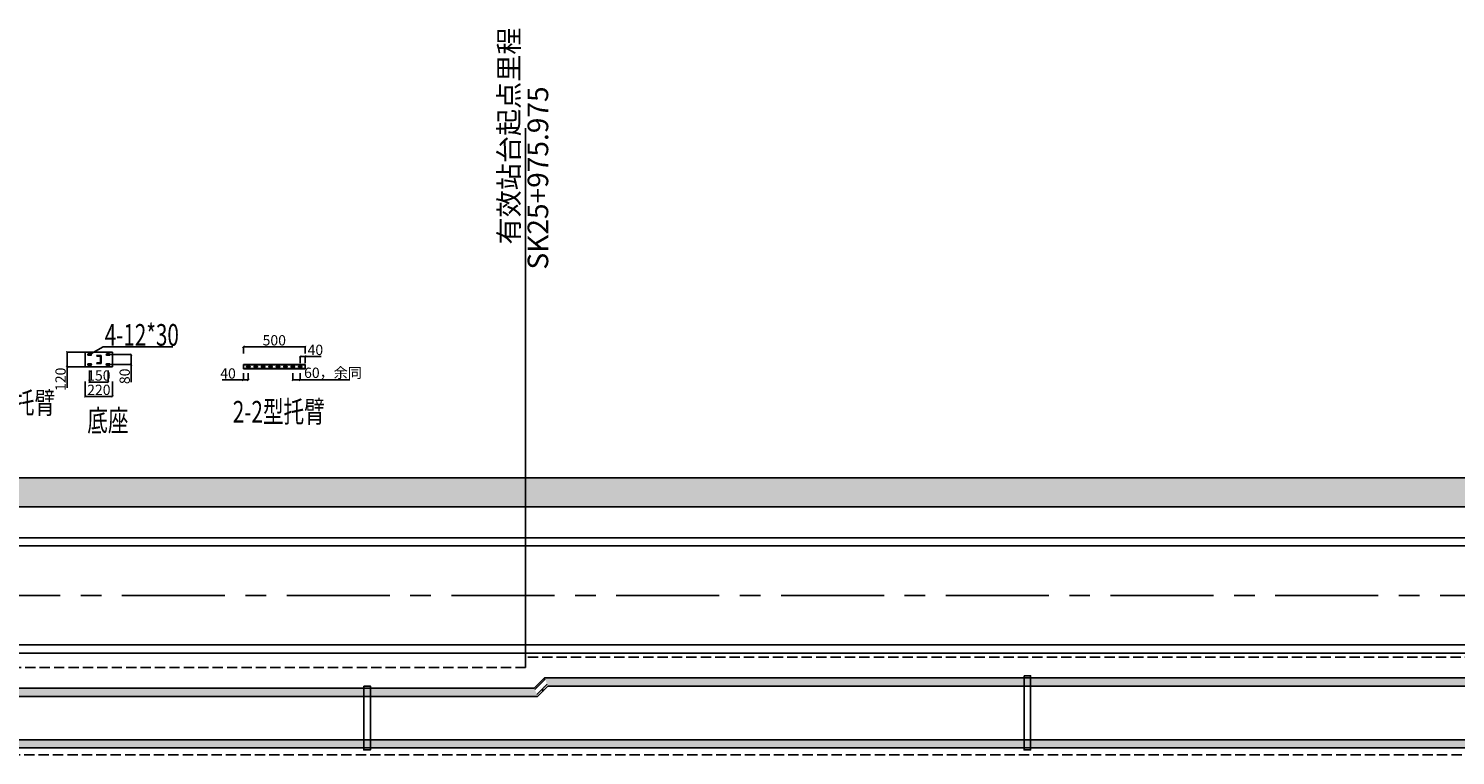
# Model space of a CAD drawing. Extents: x -2429061 to 5414074, y -1973555 to 784100.
# Drawn here: x -1557879 to -1523236, y 199746 to 217380 of the extents above; entities that cross this region are included whole.
import ezdxf

# ---------------------------------------------------------------- set-up
doc = ezdxf.new("R2010")
doc.units = 0
doc.header["$LTSCALE"] = 1000
doc.header["$MEASUREMENT"] = 0
for name, pattern in [('__DASH', [0.35, 0.25, -0.1]), ('CENTER', [50.8, 31.75, -6.35, 6.35, -6.35]), ('CENTERX2', [4, 2.5, -0.5, 0.5, -0.5]), ('DOTE', [2.42, 2, -0.2, 0.02, -0.2])]:
    doc.linetypes.add(name, pattern=pattern)
for name, color, linetype in [('0-车站轮廓', 31, 'Continuous'), ('CABLETRAY', 4, 'Continuous'), ('DOTE', 8, 'DOTE'), ('PUB_DIM', 3, 'Continuous'), ('PUB_HATCH', 8, 'Continuous'), ('WALL', 9, 'Continuous'), ('填充', 8, 'Continuous'), ('孔洞（水）', 6, 'Continuous'), ('排水沟', 251, 'Continuous'), ('站台', 4, 'Continuous'), ('线路', 145, 'CENTER')]:
    doc.layers.add(name, color=color, linetype=linetype)
doc.layers.add('E-PW-TEXT3', color=5, linetype='Continuous', lineweight=18)
doc.styles.get("Standard").update_dxf_attribs({"font": 'complex.shx', "width": 0.8, "bigfont": 'hzdx1.shx'})
doc.styles.add('STEDI2016', font='txt1.shx', dxfattribs={"width": 0.7, "bigfont": 'hztxt.shx'})
doc.dimstyles.new('ISO-25', dxfattribs={"dimtxt": 2.5, "dimasz": 2.5, "dimexe": 1.25, "dimexo": 0.625, "dimtad": 1, "dimtxsty": 'Standard', "dimcen": 2.5, "dimadec": 0, "dimazin": 0, "dimtfac": 1, "dimtmove": 0, "dimatfit": 3, "dimfxl": 0, "dimarcsym": 0})
pattern_1 = [(45, (-3478877.45, 6733366.51), (-88.3883476, 88.3883476), []), (50, (-3478877.45, 6733366.5), (358.630091, -31.376067), [37.5, -412.5]), (355, (-3478877.45, 6733366.5), (-69.375667, 376.096067), [30, -330]), (100.4514, (-3478847.57, 6733363.9), (289.25469, 344.719771), [31.870095, -350.571056]), (46.1842, (-3478877.45, 6733466.5), (533.620524, -82.759507), [56.25, -618.75]), (96.6356, (-3478833, 6733459.6), (467.331353, 487.058935), [47.805144, -525.8565]), (351.1842, (-3478877.45, 6733466.5), (467.330973, 487.0593), [45, -495]), (21, (-3478827.45, 6733441.5), (298.453526, -201.309445), [37.5, -412.5]), (326, (-3478827.45, 6733441.5), (121.657666, 362.575023), [30, -330]), (71.4514, (-3478802.58, 6733424.74), (420.111314, 161.265248), [31.870095, -350.571056]), (37.5, (-3478877.45, 6733366.51), (6.0799277, 166.446927), [0, -326, 0, -335, 0, -331.25]), (7.5, (-3478877.45, 6733366.51), (131.5347687, 197.205856), [0, -191, 0, -318.5, 0, -126.25]), (327.5, (-3478988.95, 6733366.51), (266.911218, -11.2774359), [0, -125, 0, -390, 0, -517.5]), (317.5, (-3479038.95, 6733366.51), (291.593085, 50.052491), [0, -162.5, 0, -259, 0, -367.5])]

# ---------------------------------------------------------------- blocks, each defined once
blk = doc.blocks.new('_ArchTick')
at = {"color": 0, "linetype": 'ByBlock', "const_width": 0.4}
blk.add_lwpolyline([(-0.5, -0.5), (0.5, 0.5)], dxfattribs=at)
blk = doc.blocks.new('*D497')
at = {"color": 0, "lineweight": -2, "transparency": 16777216}
for p, q in [((-1556503, 209530), (-1556947, 209530)), ((-1556944, 209530), (-1556944, 209170)), ((-1556503, 209170), (-1556947, 209170)), ((-1556944, 209170), (-1556944, 208662))]:
    blk.add_line(p, q, dxfattribs=at)
at = {"layer": 'Defpoints', "color": 0, "transparency": 16777216}
for p in [(-1556502, 209530), (-1556944, 209170), (-1556502, 209170)]:
    blk.add_point(p, dxfattribs=at)
at = {"color": 0, "lineweight": -2, "transparency": 16777216, "xscale": 50, "yscale": 50, "zscale": 50}
for p, rotation in [((-1556944, 209530), 90), ((-1556944, 209170), 270)]:
    blk.add_blockref('_ArchTick', p, dxfattribs=dict(at, rotation=rotation))
at = {"color": 0, "transparency": 16777216, "insert": (-1557070, 208871), "char_height": 250, "attachment_point": 5, "rotation": 90, "style": 'STEDI2016'}
blk.add_mtext('120', dxfattribs=at)
blk = doc.blocks.new('*D471')
at = {"color": 0, "lineweight": -2, "transparency": 16777216}
for p, q in [((-1555902, 209470), (-1555384, 209470)), ((-1555386, 209470), (-1555386, 209230)), ((-1555902, 209230), (-1555384, 209230)), ((-1555386, 209230), (-1555386, 208801))]:
    blk.add_line(p, q, dxfattribs=at)
at = {"layer": 'Defpoints', "color": 0, "transparency": 16777216}
for p in [(-1555902, 209470), (-1555902, 209230), (-1555386, 209230)]:
    blk.add_point(p, dxfattribs=at)
at = {"color": 0, "lineweight": -2, "transparency": 16777216, "xscale": 50, "yscale": 50, "zscale": 50}
for p, rotation in [((-1555386, 209470), 90), ((-1555386, 209230), 270)]:
    blk.add_blockref('_ArchTick', p, dxfattribs=dict(at, rotation=rotation))
at = {"color": 0, "transparency": 16777216, "insert": (-1555512, 208943), "char_height": 250, "attachment_point": 5, "rotation": 90, "style": 'STEDI2016'}
blk.add_mtext('80', dxfattribs=at)
blk = doc.blocks.new('*D472')
at = {"color": 0, "lineweight": -2, "transparency": 16777216}
for p, q in [((-1556397, 209088), (-1556397, 208803)), ((-1555947, 209088), (-1555947, 208803)), ((-1556397, 208805), (-1555947, 208805))]:
    blk.add_line(p, q, dxfattribs=at)
at = {"layer": 'Defpoints', "color": 0, "transparency": 16777216}
for p in [(-1556397, 209088), (-1555947, 209088), (-1555947, 208805)]:
    blk.add_point(p, dxfattribs=at)
at = {"color": 0, "lineweight": -2, "transparency": 16777216, "xscale": 50, "yscale": 50, "zscale": 50, "rotation": 180}
blk.add_blockref('_ArchTick', (-1556397, 208805), dxfattribs=at)
at = {"color": 0, "lineweight": -2, "transparency": 16777216, "xscale": 50, "yscale": 50, "zscale": 50}
blk.add_blockref('_ArchTick', (-1555947, 208805), dxfattribs=at)
at = {"color": 0, "transparency": 16777216, "insert": (-1556172, 208931), "char_height": 250, "attachment_point": 5, "style": 'STEDI2016'}
blk.add_mtext('150', dxfattribs=at)
blk = doc.blocks.new('*D473')
at = {"color": 0, "lineweight": -2, "transparency": 16777216}
for p, q in [((-1556502, 208821), (-1556502, 208455)), ((-1555842, 208821), (-1555842, 208455)), ((-1556502, 208457), (-1555842, 208457))]:
    blk.add_line(p, q, dxfattribs=at)
at = {"layer": 'Defpoints', "color": 0, "transparency": 16777216}
for p in [(-1556502, 208822), (-1555842, 208822), (-1555842, 208457)]:
    blk.add_point(p, dxfattribs=at)
at = {"color": 0, "lineweight": -2, "transparency": 16777216, "xscale": 50, "yscale": 50, "zscale": 50, "rotation": 180}
blk.add_blockref('_ArchTick', (-1556502, 208457), dxfattribs=at)
at = {"color": 0, "lineweight": -2, "transparency": 16777216, "xscale": 50, "yscale": 50, "zscale": 50}
blk.add_blockref('_ArchTick', (-1555842, 208457), dxfattribs=at)
at = {"color": 0, "transparency": 16777216, "insert": (-1556172, 208583), "char_height": 250, "attachment_point": 5, "style": 'STEDI2016'}
blk.add_mtext('220', dxfattribs=at)
blk = doc.blocks.new('*D486')
at = {"color": 0, "lineweight": -2, "transparency": 16777216}
for p, q in [((-1552663, 209019), (-1552663, 208852)), ((-1552543, 209019), (-1552543, 208852)), ((-1552663, 208854), (-1553179, 208854)), ((-1552543, 208854), (-1552663, 208854))]:
    blk.add_line(p, q, dxfattribs=at)
at = {"layer": 'Defpoints', "color": 0, "transparency": 16777216}
for p in [(-1552663, 209019), (-1552543, 209019), (-1552543, 208854)]:
    blk.add_point(p, dxfattribs=at)
at = {"color": 0, "lineweight": -2, "transparency": 16777216, "xscale": 50, "yscale": 50, "zscale": 50, "rotation": 180}
blk.add_blockref('_ArchTick', (-1552663, 208854), dxfattribs=at)
at = {"color": 0, "lineweight": -2, "transparency": 16777216, "xscale": 50, "yscale": 50, "zscale": 50}
blk.add_blockref('_ArchTick', (-1552543, 208854), dxfattribs=at)
at = {"color": 0, "transparency": 16777216, "insert": (-1553036, 208980), "char_height": 250, "attachment_point": 5, "style": 'STEDI2016'}
blk.add_mtext('40', dxfattribs=at)
blk = doc.blocks.new('*D487')
at = {"color": 0, "lineweight": -2, "transparency": 16777216}
for p, q in [((-1551463, 209019), (-1551463, 208852)), ((-1551283, 209019), (-1551283, 208852)), ((-1551463, 208854), (-1551283, 208854)), ((-1551283, 208854), (-1550075, 208854))]:
    blk.add_line(p, q, dxfattribs=at)
at = {"layer": 'Defpoints', "color": 0, "transparency": 16777216}
for p in [(-1551463, 209019), (-1551283, 209019), (-1551283, 208854)]:
    blk.add_point(p, dxfattribs=at)
at = {"color": 0, "lineweight": -2, "transparency": 16777216, "xscale": 50, "yscale": 50, "zscale": 50, "rotation": 180}
blk.add_blockref('_ArchTick', (-1551463, 208854), dxfattribs=at)
at = {"color": 0, "lineweight": -2, "transparency": 16777216, "xscale": 50, "yscale": 50, "zscale": 50}
blk.add_blockref('_ArchTick', (-1551283, 208854), dxfattribs=at)
at = {"color": 0, "transparency": 16777216, "insert": (-1550489, 208997), "char_height": 250, "attachment_point": 5, "style": 'STEDI2016'}
blk.add_mtext('60，余同', dxfattribs=at)
blk = doc.blocks.new('*D488')
at = {"color": 0, "lineweight": -2, "transparency": 16777216}
for p, q in [((-1551283, 209262), (-1551283, 209429)), ((-1551283, 209427), (-1551163, 209427)), ((-1551163, 209262), (-1551163, 209429)), ((-1551163, 209427), (-1550773, 209427))]:
    blk.add_line(p, q, dxfattribs=at)
at = {"layer": 'Defpoints', "color": 0, "transparency": 16777216}
for p in [(-1551283, 209261), (-1551163, 209427), (-1551163, 209261)]:
    blk.add_point(p, dxfattribs=at)
at = {"color": 0, "lineweight": -2, "transparency": 16777216, "xscale": 50, "yscale": 50, "zscale": 50, "rotation": 180}
blk.add_blockref('_ArchTick', (-1551283, 209427), dxfattribs=at)
at = {"color": 0, "lineweight": -2, "transparency": 16777216, "xscale": 50, "yscale": 50, "zscale": 50}
blk.add_blockref('_ArchTick', (-1551163, 209427), dxfattribs=at)
at = {"color": 0, "transparency": 16777216, "insert": (-1550915, 209552), "char_height": 250, "attachment_point": 5, "style": 'STEDI2016'}
blk.add_mtext('40', dxfattribs=at)
blk = doc.blocks.new('*D489')
at = {"color": 0, "lineweight": -2, "transparency": 16777216}
for p, q in [((-1552663, 209495), (-1552663, 209662)), ((-1552663, 209660), (-1551163, 209660)), ((-1551163, 209495), (-1551163, 209662))]:
    blk.add_line(p, q, dxfattribs=at)
at = {"layer": 'Defpoints', "color": 0, "transparency": 16777216}
for p in [(-1551163, 209660), (-1552663, 209494), (-1551163, 209494)]:
    blk.add_point(p, dxfattribs=at)
at = {"color": 0, "lineweight": -2, "transparency": 16777216, "xscale": 50, "yscale": 50, "zscale": 50, "rotation": 180}
blk.add_blockref('_ArchTick', (-1552663, 209660), dxfattribs=at)
at = {"color": 0, "lineweight": -2, "transparency": 16777216, "xscale": 50, "yscale": 50, "zscale": 50}
blk.add_blockref('_ArchTick', (-1551163, 209660), dxfattribs=at)
at = {"color": 0, "transparency": 16777216, "insert": (-1551913, 209785), "char_height": 250, "attachment_point": 5, "style": 'STEDI2016'}
blk.add_mtext('500', dxfattribs=at)

msp = doc.modelspace()

# ---------------------------------------------------------------- hatches: boundary and pattern name
at = {"layer": 'PUB_HATCH'}
h = msp.add_hatch(dxfattribs=at)
h.set_pattern_fill('钢筋混凝土', color=8, scale=50, style=0)
h.set_pattern_definition(pattern_1)
h.paths.add_polyline_path([(-1545601.42135, 201378.09261), (-1545518.57865, 201178.09261), (-1545268.57865, 201428.09261), (-1545351.42135, 201628.09261)])
h = msp.add_hatch(dxfattribs=at)
h.set_pattern_fill('钢筋混凝土', color=8, scale=50, style=0)
h.set_pattern_definition(pattern_1)
h.paths.add_polyline_path([(-1545351.42135, 201628.09261), (-1545268.57865, 201428.09261), (-1485909.26407, 201428.09261), (-1485809.26407, 201494.75927), (-1485809.26407, 201628.09261)])
h = msp.add_hatch(dxfattribs=at)
h.set_pattern_fill('钢筋混凝土', color=8, scale=50, style=0)
h.set_pattern_definition(pattern_1)
h.paths.add_polyline_path([(-1563551.42136, 201378.09261), (-1563468.57864, 201178.09261), (-1545518.57865, 201178.09261), (-1545601.42135, 201378.09261)])
h = msp.add_hatch(dxfattribs=at)
h.set_pattern_fill('钢筋混凝土', color=8, scale=50, style=0)
h.set_pattern_definition(pattern_1)
h.paths.add_polyline_path([(-1563033.6544, 200128.09261), (-1562950.81169, 199928.09261), (-1485809.26407, 199928.09261), (-1485809.26407, 200061.42594), (-1485909.26407, 200128.09261)])
at = {"layer": '填充', "ltscale": 50}
h = msp.add_hatch(dxfattribs=at)
h.set_pattern_fill('钢筋混凝土', color=8, scale=100)
h.set_pattern_definition([(45, (-3478877.45, 6733366.51), (-176.776695, 176.776695), []), (50, (-3478877.45, 6733366.5), (717.260183, -62.752135), [75, -825]), (355, (-3478877.45, 6733366.5), (-138.75133, 752.19213), [60, -660]), (100.4514, (-3478817.7, 6733361.3), (578.50938, 689.43954), [63.74019, -701.14211]), (46.1842, (-3478877.45, 6733566.5), (1067.24105, -165.51901), [112.5, -1237.5]), (96.6356, (-3478788.5, 6733552.7), (934.6627, 974.11787), [95.61029, -1051.713]), (351.1842, (-3478877.5, 6733566.5), (934.66195, 974.1186), [90, -990]), (21, (-3478777.45, 6733516.5), (596.90705, -402.61889), [75, -825]), (326, (-3478777.45, 6733516.5), (243.31533, 725.150045), [60, -660]), (71.4514, (-3478727.7, 6733482.96), (840.22263, 322.5305), [63.74019, -701.14211]), (37.5, (-3478877.45, 6733366.51), (12.159855, 332.893854), [0, -652, 0, -670, 0, -662.5]), (7.5, (-3478877.45, 6733366.5), (263.069537, 394.411712), [0, -382, 0, -637, 0, -252.5]), (327.5, (-3479100.45, 6733366.5), (533.822436, -22.554872), [0, -250, 0, -780, 0, -1035]), (317.5, (-3479200.45, 6733366.5), (583.18617, 100.104982), [0, -325, 0, -518, 0, -735])])
h.paths.add_polyline_path([(-1407910, 186478.09261), (-1607910, 186478.09261), (-1607910, 184428.09261), (-1620910, 184428.09261), (-1620910, 185528.09261), (-1621710, 185528.09261), (-1621710, 183628.09261), (-1607110, 183628.09261), (-1607110, 185778.09261), (-1408710, 185778.09261), (-1408710, 183628.09261), (-1394110, 183628.09261), (-1394110, 185673.69311), (-1394525.45226, 185667.14927), (-1394910, 185661.4707), (-1394910, 184428.09261), (-1407910, 184428.09261)])
h.paths.add_polyline_path([(-1607110, 208628.09261), (-1621710, 208628.09261), (-1621710, 206728.09261), (-1620910, 206728.09261), (-1620910, 207828.09261), (-1607910, 207828.09261), (-1607910, 205778.09261), (-1426770.50715, 205778.09261), (-1425570.50715, 205978.09261), (-1407910, 205978.09261), (-1407910, 208228.09261), (-1394910, 208228.09261), (-1394910, 206881.04888), (-1394617.00554, 206885.37632), (-1394110, 206893.36375), (-1394110, 209028.09261), (-1408710, 209028.09261), (-1408710, 206678.09261), (-1425628.44092, 206678.09261), (-1426828.44092, 206478.09261), (-1607110, 206478.09261)])

# ---------------------------------------------------------------- linework, layer by layer
at = {"lineweight": -3}
for p, q in [((-1556370.23496, 209488.4277), (-1556070.52083, 209656.7545)), ((-1556070.52083, 209656.7545), (-1554378.49387, 209656.7545)), ((-1556502.23496, 209530.4277), (-1556502.23496, 209170.4277)), ((-1555842.23496, 209530.4277), (-1556502.23496, 209530.4277)), ((-1556370.23496, 209488.4277), (-1556424.23496, 209488.4277)), ((-1556424.23496, 209452.4277), (-1556370.23496, 209452.4277)), ((-1556370.23496, 209248.4277), (-1556424.23496, 209248.4277)), ((-1556116.73496, 209444.9277), (-1556227.73496, 209444.9277)), ((-1556116.73496, 209255.9277), (-1556227.73496, 209255.9277)), ((-1556128.73496, 209432.9277), (-1556215.73496, 209432.9277)), ((-1556128.73496, 209267.9277), (-1556215.73496, 209267.9277)), ((-1556128.73496, 209432.9277), (-1556128.73496, 209267.9277)), ((-1556116.73496, 209444.9277), (-1556116.73496, 209255.9277)), ((-1555920.23496, 209488.4277), (-1555974.23496, 209488.4277)), ((-1555974.23496, 209452.4277), (-1555920.23496, 209452.4277)), ((-1555920.23496, 209248.4277), (-1555974.23496, 209248.4277)), ((-1555842.23496, 209170.4277), (-1555842.23496, 209530.4277)), ((-1556502.23496, 209170.4277), (-1555842.23496, 209170.4277)), ((-1556424.23496, 209212.4277), (-1556370.23496, 209212.4277)), ((-1555974.23496, 209212.4277), (-1555920.23496, 209212.4277)), ((-1552662.90068, 209175.12304), (-1552662.90068, 209226.12304)), ((-1552662.90068, 209226.12304), (-1552062.90068, 209226.12304)), ((-1552662.90068, 209226.12304), (-1551162.90068, 209226.12304)), ((-1552662.90068, 209220.12304), (-1551162.90068, 209220.12304)), ((-1552662.90068, 209175.12304), (-1552662.90068, 209124.12304)), ((-1552662.90068, 209130.12304), (-1551162.90068, 209130.12304)), ((-1552662.90068, 209124.12304), (-1551162.90068, 209124.12304)), ((-1552577.40068, 209185.62304), (-1552508.40068, 209185.62304)), ((-1552577.40068, 209164.62304), (-1552508.40068, 209164.62304)), ((-1552397.40068, 209185.62304), (-1552328.40068, 209185.62304)), ((-1552397.40068, 209164.62304), (-1552328.40068, 209164.62304)), ((-1552217.40068, 209185.62304), (-1552148.40068, 209185.62304)), ((-1552217.40068, 209164.62304), (-1552148.40068, 209164.62304)), ((-1552037.40068, 209185.62304), (-1551968.40068, 209185.62304)), ((-1552037.40068, 209164.62304), (-1551968.40068, 209164.62304)), ((-1551857.40068, 209185.62304), (-1551788.40068, 209185.62304)), ((-1551857.40068, 209164.62304), (-1551788.40068, 209164.62304)), ((-1551677.40068, 209185.62304), (-1551608.40068, 209185.62304)), ((-1551677.40068, 209164.62304), (-1551608.40068, 209164.62304)), ((-1551497.40068, 209185.62304), (-1551428.40068, 209185.62304)), ((-1551497.40068, 209164.62304), (-1551428.40068, 209164.62304)), ((-1551317.40068, 209185.62304), (-1551248.40068, 209185.62304)), ((-1551317.40068, 209164.62304), (-1551248.40068, 209164.62304)), ((-1551162.90068, 209226.12304), (-1551162.90068, 209175.12304)), ((-1551162.90068, 209124.12304), (-1551162.90068, 209175.12304))]:
    msp.add_line(p, q, dxfattribs=at)
for centre, radius, start, end in [((-1556424.23496, 209470.4277), 18, 90, 270), ((-1556424.23496, 209230.4277), 18, 90, 270), ((-1556370.23496, 209470.4277), 18, 270, 90), ((-1556370.23496, 209230.4277), 18, 270, 90), ((-1556215.73496, 209444.9277), 12, 180, 270), ((-1556215.73496, 209255.9277), 12, 90, 180), ((-1555974.23496, 209470.4277), 18, 90, 270), ((-1555974.23496, 209230.4277), 18, 90, 270), ((-1555920.23496, 209470.4277), 18, 270, 90), ((-1555920.23496, 209230.4277), 18, 270, 90), ((-1552577.40068, 209175.12304), 10.5, 90, 270), ((-1552508.40068, 209175.12304), 10.5, 270, 90), ((-1552397.40068, 209175.12304), 10.5, 90, 270), ((-1552328.40068, 209175.12304), 10.5, 270, 90), ((-1552217.40068, 209175.12304), 10.5, 90, 270), ((-1552148.40068, 209175.12304), 10.5, 270, 90), ((-1552037.40068, 209175.12304), 10.5, 90, 270), ((-1551968.40068, 209175.12304), 10.5, 270, 90), ((-1551857.40068, 209175.12304), 10.5, 90, 270), ((-1551788.40068, 209175.12304), 10.5, 270, 90), ((-1551677.40068, 209175.12304), 10.5, 90, 270), ((-1551608.40068, 209175.12304), 10.5, 270, 90), ((-1551497.40068, 209175.12304), 10.5, 90, 270), ((-1551428.40068, 209175.12304), 10.5, 270, 90), ((-1551317.40068, 209175.12304), 10.5, 90, 270), ((-1551248.40068, 209175.12304), 10.5, 270, 90)]:
    msp.add_arc(centre, radius, start, end, dxfattribs=at)
at = {"layer": '0-车站轮廓', "color": 8}
for p, q in [((-1607110, 206478.09261), (-1426828.44092, 206478.09261)), ((-1607910, 205778.09261), (-1426770.50715, 205778.09261))]:
    msp.add_line(p, q, dxfattribs=at)
at = {"layer": 'CABLETRAY', "linetype": '__DASH'}
msp.add_line((-1562535.31305, 199763.25694), (-1485460.8211, 199763.25694), dxfattribs=at)
at = {"layer": 'DOTE'}
msp.add_line((-1392210, 205778.09261), (-1623610, 205778.09261), dxfattribs=at)
at = {"layer": 'PUB_DIM'}
msp.add_line((-1545810, 201878.09261), (-1545810, 214960.50273), dxfattribs=at)
at = {"layer": 'WALL', "color": 8}
for p, q in [((-1545601.42135, 201378.09261), (-1545351.42135, 201628.09261)), ((-1545351.42135, 201628.09261), (-1485809.26407, 201628.09261)), ((-1563551.42136, 201378.09261), (-1545601.42135, 201378.09261)), ((-1545518.57865, 201178.09261), (-1545268.57865, 201428.09261)), ((-1545268.57865, 201428.09261), (-1485909.26407, 201428.09261)), ((-1563468.57864, 201178.09261), (-1545518.57865, 201178.09261)), ((-1563033.6544, 200128.09261), (-1485909.26407, 200128.09261)), ((-1562950.81169, 199928.09261), (-1485809.26407, 199928.09261))]:
    msp.add_line(p, q, dxfattribs=at)
at = {"layer": '孔洞（水）', "color": 8}
for points in [[(-1533709.5, 201678.09261), (-1533550.5, 201678.09261), (-1533550.5, 199878.09261), (-1533709.5, 199878.09261)], [(-1549739.5, 201428.09261), (-1549580.5, 201428.09261), (-1549580.5, 199878.09261), (-1549739.5, 199878.09261)]]:
    msp.add_lwpolyline(points, close=True, dxfattribs=at)
at = {"layer": '排水沟', "color": 8, "ltscale": 0.1}
for p, q in [((-1620910, 205028.09261), (-1394910, 205028.09261)), ((-1620910, 204828.09261), (-1394910, 204828.09261)), ((-1620910, 202428.09261), (-1394910, 202428.09261)), ((-1620910, 202228.09261), (-1394910, 202228.09261)), ((-1562950.81169, 199928.09261), (-1426959.28767, 199928.09261))]:
    msp.add_line(p, q, dxfattribs=at)
at = {"layer": '站台', "color": 8, "linetype": '__DASH'}
for p, q in [((-1425810, 202128.09261), (-1545810, 202128.09261)), ((-1545810, 202128.09261), (-1545810, 201878.09261)), ((-1545810, 201878.09261), (-1567510, 201878.09261))]:
    msp.add_line(p, q, dxfattribs=at)
at = {"layer": '线路', "linetype": 'CENTERX2', "flags": 128}
msp.add_lwpolyline([(-1623610, 203628.09261), (-1425570.50715, 203628.09261), (-1423570.50715, 203628.13494), (-1421570.50718, 203628.43123), (-1419570.50735, 203629.23546), (-1418570.50758, 203629.90742), (-1417570.50798, 203630.8016), (-1416570.50864, 203631.94975), (-1415570.50967, 203633.38361), (-1414570.51121, 203635.13493), (-1413570.51342, 203637.23546), (-1412570.51651, 203639.71694), (-1411570.5207, 203642.61112), (-1410570.52629, 203645.94973), (-1409570.53357, 203649.76454), (-1408570.54293, 203654.08728), (-1407570.55476, 203658.94969), (-1406570.56954, 203664.38353), (-1405570.58778, 203670.42053), (-1404570.61005, 203677.09244), (-1403570.637, 203684.43099), (-1402570.66932, 203692.46794), (-1401570.70777, 203701.23503), (-1400570.7532, 203710.76398), (-1399570.80651, 203721.08655), (-1398570.86868, 203732.23447), (-1397570.94077, 203744.23947), (-1396571.02393, 203757.13329), (-1395571.11939, 203770.94767), (-1394571.22846, 203785.71433), (-1393571.35256, 203801.465), (-1392571.49317, 203818.23141), (-1392110, 203826.45369)], dxfattribs=at)

# ---------------------------------------------------------------- texts
at = {"layer": 'E-PW-TEXT3', "linetype": 'Continuous', "style": 'STEDI2016', "width": 0.7}
for s, p in [('4-12*30', (-1556028.91606, 209686.40647)), ('1-1型托臂', (-1559466.5527, 208037.19044)), ('底座', (-1556453.69244, 207607.8327)), ('2-2型托臂', (-1552920.30617, 207821.83491))]:
    msp.add_text(s, height=525, dxfattribs=at).set_placement(p)
at = {"layer": 'PUB_DIM'}
for s, height, p in [('有效站台起点里程', 482.269504, (-1545974.64088, 212140.78346)), ('SK25+975.975', 500, (-1545262.24185, 211532.92043))]:
    msp.add_text(s, height=height, rotation=90, dxfattribs=at).set_placement(p)

# ---------------------------------------------------------------- dimensions: what is measured, and where the dimension line sits
for base, p1, p2, text, picture, middle in [((-1551162.90068, 209659.79262), (-1552662.90068, 209494.42651), (-1551162.90068, 209494.42651), '500', '*D489', (-1551912.90068, 209659.79262)), ((-1551162.90068, 209426.69232), (-1551282.90068, 209261.32621), (-1551162.90068, 209261.32621), '40', '*D488', (-1550914.81242, 209426.69232)), ((-1552542.90068, 208854.12799), (-1552662.90068, 209019.4941), (-1552542.90068, 209019.4941), '40', '*D486', (-1553036.44102, 208854.12799)), ((-1551282.90068, 208854.12799), (-1551462.90068, 209019.4941), (-1551282.90068, 209019.4941), '60，余同', '*D487', (-1550488.70359, 208854.12799))]:
    dim = msp.add_linear_dim(base=base, p1=p1, p2=p2, text=text, dimstyle='ISO-25', override={"dimtxt": 250, "dimasz": 50, "dimexe": 2.5, "dimtxsty": 'STEDI2016', "dimblk1": 'ArchTick', "dimblk2": 'ArchTick', "dimsah": 1})
    dim.commit()
    dim.dimension.update_dxf_attribs({"geometry": picture, "text_midpoint": middle, "dimtype": 128})
for base, p1, p2, text, picture, middle in [((-1556944.24887, 209170.4277), (-1556502.23496, 209530.4277), (-1556502.23496, 209170.4277), '120', '*D497', (-1556944.24887, 208870.67441)), ((-1555386.19694, 209230.4277), (-1555902.23496, 209470.4277), (-1555902.23496, 209230.4277), '80', '*D471', (-1555386.19694, 208943.10862))]:
    dim = msp.add_linear_dim(base=base, p1=p1, p2=p2, angle=90, text=text, dimstyle='ISO-25', override={"dimtxt": 250, "dimasz": 50, "dimexe": 2.5, "dimtxsty": 'STEDI2016', "dimblk1": 'ArchTick', "dimblk2": 'ArchTick', "dimsah": 1})
    dim.commit()
    dim.dimension.update_dxf_attribs({"geometry": picture, "text_midpoint": middle, "dimtype": 128})
for base, p1, p2, text, picture, middle in [((-1555947.23496, 208805.02659), (-1556397.23496, 209088.39598), (-1555947.23496, 209088.39598), '150', '*D472', (-1556172.23496, 208930.65159)), ((-1555842.23496, 208457.01251), (-1556502.23496, 208821.59312), (-1555842.23496, 208821.59312), '220', '*D473', (-1556172.23496, 208582.63751))]:
    dim = msp.add_linear_dim(base=base, p1=p1, p2=p2, text=text, dimstyle='ISO-25', override={"dimtxt": 250, "dimasz": 50, "dimexe": 2.5, "dimtxsty": 'STEDI2016', "dimblk1": 'ArchTick', "dimblk2": 'ArchTick', "dimsah": 1})
    dim.commit()
    dim.dimension.update_dxf_attribs({"geometry": picture, "text_midpoint": middle})

doc.saveas('drawing.dxf')
